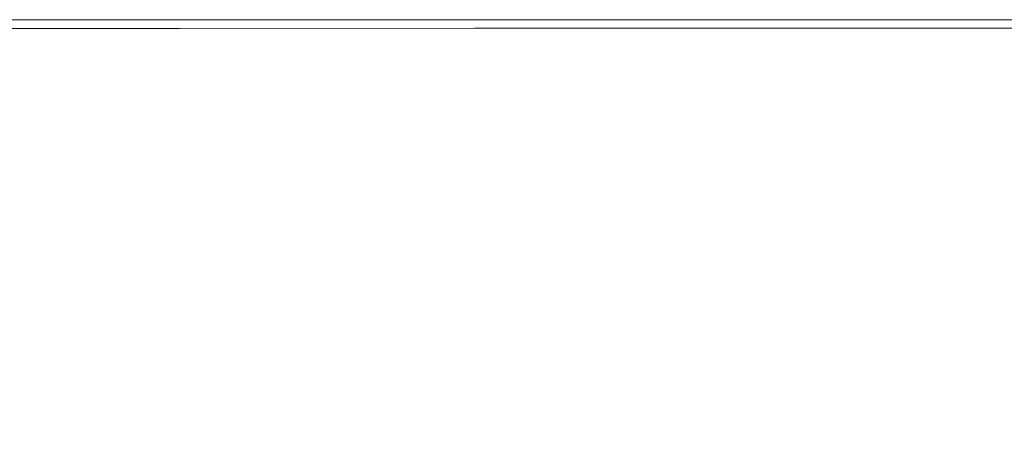
# Model space of a CAD drawing. Extents: x 0 to 900, y -900 to 0.
# Drawn here: x 783 to 859, y -34 to 0 of the extents above; entities that cross this region are included whole.
import ezdxf

# ---------------------------------------------------------------- set-up
doc = ezdxf.new("R2010")
doc.units = 0
doc.header["$LTSCALE"] = 500
doc.header["$MEASUREMENT"] = 0
doc.layers.add('EXC-BRO', color=7, linetype='Continuous')
doc.layers.add('RESZTA-3D', color=7, linetype='Continuous')

# ---------------------------------------------------------------- blocks, each defined once
blk = doc.blocks.new('BREX-SENSE-CMP90P_1093', base_point=(-450.19, 450.14, -50.11))
at = {"layer": 'EXC-BRO', "lineweight": 0}
for points, invisible_edges in [([(345.18, 449.6, 45.22), (300.98, 449.66, 39.96), (300.96, 449.58, 45.22), (345.18, 449.6, 45.22)], 15), ([(300.96, 449.48, 48.02), (345.18, 449.6, 45.22), (300.96, 449.58, 45.22), (300.96, 449.48, 48.02)], 15), ([(345.18, 449.6, 45.22), (300.96, 449.48, 48.02), (345.16, 449.48, 48.02), (345.18, 449.6, 45.22)], 15), ([(300.96, 449.48, 48.02), (345.16, 449.3, 49.18), (345.16, 449.48, 48.02), (300.96, 449.48, 48.02)], 15), ([(345.16, 449.3, 49.18), (300.96, 449.48, 48.02), (300.96, 449.3, 49.18), (345.16, 449.3, 49.18)], 15), ([(345.2, 449.72, 31.46), (301, 449.74, 20.52), (300.98, 449.72, 31.46), (345.2, 449.72, 31.46)], 15), ([(300.98, 449.66, 39.96), (345.2, 449.72, 31.46), (300.98, 449.72, 31.46), (300.98, 449.66, 39.96)], 15), ([(345.2, 449.72, 31.46), (300.98, 449.66, 39.96), (345.18, 449.68, 39.96), (345.2, 449.72, 31.46)], 15), ([(300.98, 449.66, 39.96), (345.18, 449.6, 45.22), (345.18, 449.68, 39.96), (300.98, 449.66, 39.96)], 15), ([(301, 449.74, 20.52), (345.26, 449.76, 7.96), (301.02, 449.74, 7.96), (301, 449.74, 20.52)], 15), ([(345.26, 449.76, 7.96), (301, 449.74, 20.52), (345.24, 449.74, 20.52), (345.26, 449.76, 7.96)], 15), ([(301, 449.74, 20.52), (345.2, 449.72, 31.46), (345.24, 449.74, 20.52), (301, 449.74, 20.52)], 15), ([(345.26, 449.76, 7.96), (301.04, 449.74, -50.08), (301.02, 449.74, 7.96), (345.26, 449.76, 7.96)], 15), ([(301.04, 449.74, -50.08), (345.26, 449.76, 7.96), (345.3, 449.76, -50.08), (301.04, 449.74, -50.08)], 11), ([(367.86, 449.48, 48.02), (345.18, 449.6, 45.22), (345.16, 449.48, 48.02), (367.86, 449.48, 48.02)], 15), ([(367.86, 449.48, 48.02), (345.16, 449.3, 49.18), (367.86, 449.32, 49.18), (367.86, 449.48, 48.02)], 15), ([(345.16, 449.3, 49.18), (367.86, 449.48, 48.02), (345.16, 449.48, 48.02), (345.16, 449.3, 49.18)], 15), ([(367.9, 449.68, 39.96), (345.2, 449.72, 31.46), (345.18, 449.68, 39.96), (367.9, 449.68, 39.96)], 15), ([(367.9, 449.68, 39.96), (345.18, 449.6, 45.22), (367.88, 449.6, 45.22), (367.9, 449.68, 39.96)], 15), ([(345.18, 449.6, 45.22), (367.9, 449.68, 39.96), (345.18, 449.68, 39.96), (345.18, 449.6, 45.22)], 15), ([(345.18, 449.6, 45.22), (367.86, 449.48, 48.02), (367.88, 449.6, 45.22), (345.18, 449.6, 45.22)], 15), ([(367.98, 449.74, 20.52), (345.2, 449.72, 31.46), (367.94, 449.72, 31.46), (367.98, 449.74, 20.52)], 15), ([(345.2, 449.72, 31.46), (367.98, 449.74, 20.52), (345.24, 449.74, 20.52), (345.2, 449.72, 31.46)], 15), ([(345.2, 449.72, 31.46), (367.9, 449.68, 39.96), (367.94, 449.72, 31.46), (345.2, 449.72, 31.46)], 15), ([(367.98, 449.74, 20.52), (345.26, 449.76, 7.96), (345.24, 449.74, 20.52), (367.98, 449.74, 20.52)], 15), ([(368.08, 449.76, -50.08), (345.26, 449.76, 7.96), (368.04, 449.76, 7.96), (368.08, 449.76, -50.08)], 15), ([(345.26, 449.76, 7.96), (368.08, 449.76, -50.08), (345.3, 449.76, -50.08), (345.26, 449.76, 7.96)], 13), ([(345.26, 449.76, 7.96), (367.98, 449.74, 20.52), (368.04, 449.76, 7.96), (345.26, 449.76, 7.96)], 15), ([(367.86, 449.48, 48.02), (376.52, 449.6, 45.22), (367.88, 449.6, 45.22), (367.86, 449.48, 48.02)], 15), ([(376.52, 449.6, 45.22), (367.86, 449.48, 48.02), (376.5, 449.48, 48.02), (376.52, 449.6, 45.22)], 15), ([(367.86, 449.48, 48.02), (376.5, 449.32, 49.18), (376.5, 449.48, 48.02), (367.86, 449.48, 48.02)], 15), ([(376.5, 449.32, 49.18), (367.86, 449.48, 48.02), (367.86, 449.32, 49.18), (376.5, 449.32, 49.18)], 15), ([(376.52, 449.6, 45.22), (367.9, 449.68, 39.96), (367.88, 449.6, 45.22), (376.52, 449.6, 45.22)], 15), ([(367.9, 449.68, 39.96), (376.6, 449.72, 31.46), (367.94, 449.72, 31.46), (367.9, 449.68, 39.96)], 15), ([(376.6, 449.72, 31.46), (367.9, 449.68, 39.96), (376.54, 449.68, 39.96), (376.6, 449.72, 31.46)], 15), ([(367.9, 449.68, 39.96), (376.52, 449.6, 45.22), (376.54, 449.68, 39.96), (367.9, 449.68, 39.96)], 15), ([(376.6, 449.72, 31.46), (367.98, 449.74, 20.52), (367.94, 449.72, 31.46), (376.6, 449.72, 31.46)], 15), ([(367.98, 449.74, 20.52), (376.72, 449.76, 7.96), (368.04, 449.76, 7.96), (367.98, 449.74, 20.52)], 15), ([(376.72, 449.76, 7.96), (367.98, 449.74, 20.52), (376.64, 449.74, 20.52), (376.72, 449.76, 7.96)], 15), ([(367.98, 449.74, 20.52), (376.6, 449.72, 31.46), (376.64, 449.74, 20.52), (367.98, 449.74, 20.52)], 15), ([(376.72, 449.76, 7.96), (368.08, 449.76, -50.08), (368.04, 449.76, 7.96), (376.72, 449.76, 7.96)], 15), ([(368.08, 449.76, -50.08), (376.72, 449.76, 7.96), (376.78, 449.76, -50.08), (368.08, 449.76, -50.08)], 11), ([(378.5, 449.48, 48.02), (376.52, 449.6, 45.22), (376.5, 449.48, 48.02), (378.5, 449.48, 48.02)], 15), ([(378.5, 449.48, 48.02), (376.5, 449.32, 49.18), (378.5, 449.32, 49.18), (378.5, 449.48, 48.02)], 15), ([(376.5, 449.32, 49.18), (378.5, 449.48, 48.02), (376.5, 449.48, 48.02), (376.5, 449.32, 49.18)], 15), ([(378.54, 449.68, 39.96), (376.52, 449.6, 45.22), (378.52, 449.6, 45.22), (378.54, 449.68, 39.96)], 15), ([(376.52, 449.6, 45.22), (378.54, 449.68, 39.96), (376.54, 449.68, 39.96), (376.52, 449.6, 45.22)], 15), ([(376.52, 449.6, 45.22), (378.5, 449.48, 48.02), (378.52, 449.6, 45.22), (376.52, 449.6, 45.22)], 15), ([(378.54, 449.68, 39.96), (376.6, 449.72, 31.46), (376.54, 449.68, 39.96), (378.54, 449.68, 39.96)], 15), ([(378.66, 449.74, 20.52), (376.6, 449.72, 31.46), (378.6, 449.72, 31.46), (378.66, 449.74, 20.52)], 15), ([(376.6, 449.72, 31.46), (378.66, 449.74, 20.52), (376.64, 449.74, 20.52), (376.6, 449.72, 31.46)], 15), ([(376.6, 449.72, 31.46), (378.54, 449.68, 39.96), (378.6, 449.72, 31.46), (376.6, 449.72, 31.46)], 15), ([(378.66, 449.74, 20.52), (376.72, 449.76, 7.96), (376.64, 449.74, 20.52), (378.66, 449.74, 20.52)], 15), ([(378.8, 449.76, -50.08), (376.72, 449.76, 7.96), (378.74, 449.76, 7.96), (378.8, 449.76, -50.08)], 15), ([(376.72, 449.76, 7.96), (378.8, 449.76, -50.08), (376.78, 449.76, -50.08), (376.72, 449.76, 7.96)], 13), ([(376.72, 449.76, 7.96), (378.66, 449.74, 20.52), (378.74, 449.76, 7.96), (376.72, 449.76, 7.96)], 15), ([(378.5, 449.48, 48.02), (381.3, 449.6, 45.22), (378.52, 449.6, 45.22), (378.5, 449.48, 48.02)], 15), ([(381.3, 449.6, 45.22), (378.5, 449.48, 48.02), (381.28, 449.48, 48.02), (381.3, 449.6, 45.22)], 15), ([(378.5, 449.48, 48.02), (381.28, 449.32, 49.18), (381.28, 449.48, 48.02), (378.5, 449.48, 48.02)], 15), ([(381.28, 449.32, 49.18), (378.5, 449.48, 48.02), (378.5, 449.32, 49.18), (381.28, 449.32, 49.18)], 15), ([(381.3, 449.6, 45.22), (378.54, 449.68, 39.96), (378.52, 449.6, 45.22), (381.3, 449.6, 45.22)], 15), ([(378.54, 449.68, 39.96), (381.36, 449.72, 31.46), (378.6, 449.72, 31.46), (378.54, 449.68, 39.96)], 15), ([(381.36, 449.72, 31.46), (378.54, 449.68, 39.96), (381.32, 449.68, 39.96), (381.36, 449.72, 31.46)], 15), ([(378.54, 449.68, 39.96), (381.3, 449.6, 45.22), (381.32, 449.68, 39.96), (378.54, 449.68, 39.96)], 15), ([(381.36, 449.72, 31.46), (378.66, 449.74, 20.52), (378.6, 449.72, 31.46), (381.36, 449.72, 31.46)], 15), ([(378.66, 449.74, 20.52), (381.5, 449.76, 7.96), (378.74, 449.76, 7.96), (378.66, 449.74, 20.52)], 15), ([(381.5, 449.76, 7.96), (378.66, 449.74, 20.52), (381.42, 449.74, 20.52), (381.5, 449.76, 7.96)], 15), ([(378.66, 449.74, 20.52), (381.36, 449.72, 31.46), (381.42, 449.74, 20.52), (378.66, 449.74, 20.52)], 15), ([(381.5, 449.76, 7.96), (378.8, 449.76, -50.08), (378.74, 449.76, 7.96), (381.5, 449.76, 7.96)], 15), ([(378.8, 449.76, -50.08), (381.5, 449.76, 7.96), (381.56, 449.76, -50.08), (378.8, 449.76, -50.08)], 11), ([(385.26, 449.48, 48.02), (381.3, 449.6, 45.22), (381.28, 449.48, 48.02), (385.26, 449.48, 48.02)], 15), ([(385.26, 449.48, 48.02), (381.28, 449.32, 49.18), (385.26, 449.32, 49.18), (385.26, 449.48, 48.02)], 15), ([(381.28, 449.32, 49.18), (385.26, 449.48, 48.02), (381.28, 449.48, 48.02), (381.28, 449.32, 49.18)], 15), ([(385.3, 449.68, 39.96), (381.3, 449.6, 45.22), (385.28, 449.6, 45.22), (385.3, 449.68, 39.96)], 15), ([(381.3, 449.6, 45.22), (385.3, 449.68, 39.96), (381.32, 449.68, 39.96), (381.3, 449.6, 45.22)], 15), ([(381.3, 449.6, 45.22), (385.26, 449.48, 48.02), (385.28, 449.6, 45.22), (381.3, 449.6, 45.22)], 15), ([(385.3, 449.68, 39.96), (381.36, 449.72, 31.46), (381.32, 449.68, 39.96), (385.3, 449.68, 39.96)], 15), ([(385.38, 449.74, 20.52), (381.36, 449.72, 31.46), (385.32, 449.72, 31.46), (385.38, 449.74, 20.52)], 15), ([(381.36, 449.72, 31.46), (385.38, 449.74, 20.52), (381.42, 449.74, 20.52), (381.36, 449.72, 31.46)], 15), ([(381.36, 449.72, 31.46), (385.3, 449.68, 39.96), (385.32, 449.72, 31.46), (381.36, 449.72, 31.46)], 15), ([(385.38, 449.74, 20.52), (381.5, 449.76, 7.96), (381.42, 449.74, 20.52), (385.38, 449.74, 20.52)], 15), ([(385.48, 449.76, -50.08), (381.5, 449.76, 7.96), (385.42, 449.76, 7.96), (385.48, 449.76, -50.08)], 15), ([(381.5, 449.76, 7.96), (385.48, 449.76, -50.08), (381.56, 449.76, -50.08), (381.5, 449.76, 7.96)], 13), ([(381.5, 449.76, 7.96), (385.38, 449.74, 20.52), (385.42, 449.76, 7.96), (381.5, 449.76, 7.96)], 15), ([(385.26, 449.48, 48.02), (390.86, 449.6, 45.22), (385.28, 449.6, 45.22), (385.26, 449.48, 48.02)], 15), ([(390.86, 449.6, 45.22), (385.26, 449.48, 48.02), (390.86, 449.48, 48.02), (390.86, 449.6, 45.22)], 15), ([(385.26, 449.48, 48.02), (390.86, 449.32, 49.18), (390.86, 449.48, 48.02), (385.26, 449.48, 48.02)], 15), ([(390.86, 449.32, 49.18), (385.26, 449.48, 48.02), (385.26, 449.32, 49.18), (390.86, 449.32, 49.18)], 15), ([(390.86, 449.6, 45.22), (385.3, 449.68, 39.96), (385.28, 449.6, 45.22), (390.86, 449.6, 45.22)], 15), ([(385.3, 449.68, 39.96), (390.9, 449.72, 31.46), (385.32, 449.72, 31.46), (385.3, 449.68, 39.96)], 15), ([(390.9, 449.72, 31.46), (385.3, 449.68, 39.96), (390.88, 449.68, 39.96), (390.9, 449.72, 31.46)], 15), ([(385.3, 449.68, 39.96), (390.86, 449.6, 45.22), (390.88, 449.68, 39.96), (385.3, 449.68, 39.96)], 15), ([(390.9, 449.72, 31.46), (385.38, 449.74, 20.52), (385.32, 449.72, 31.46), (390.9, 449.72, 31.46)], 15), ([(385.38, 449.74, 20.52), (390.96, 449.76, 7.96), (385.42, 449.76, 7.96), (385.38, 449.74, 20.52)], 15), ([(390.96, 449.76, 7.96), (385.38, 449.74, 20.52), (390.92, 449.74, 20.52), (390.96, 449.76, 7.96)], 15), ([(385.38, 449.74, 20.52), (390.9, 449.72, 31.46), (390.92, 449.74, 20.52), (385.38, 449.74, 20.52)], 15), ([(390.96, 449.76, 7.96), (385.48, 449.76, -50.08), (385.42, 449.76, 7.96), (390.96, 449.76, 7.96)], 15), ([(385.48, 449.76, -50.08), (390.96, 449.76, 7.96), (391, 449.76, -50.08), (385.48, 449.76, -50.08)], 11), ([(398.48, 449.68, 39.96), (390.86, 449.6, 45.22), (398.46, 449.6, 45.22), (398.48, 449.68, 39.96)], 15), ([(390.86, 449.6, 45.22), (398.48, 449.68, 39.96), (390.88, 449.68, 39.96), (390.86, 449.6, 45.22)], 15), ([(398.46, 449.48, 48.02), (390.86, 449.6, 45.22), (390.86, 449.48, 48.02), (398.46, 449.48, 48.02)], 15), ([(390.86, 449.6, 45.22), (398.46, 449.48, 48.02), (398.46, 449.6, 45.22), (390.86, 449.6, 45.22)], 15), ([(398.46, 449.48, 48.02), (390.86, 449.32, 49.18), (398.46, 449.32, 49.18), (398.46, 449.48, 48.02)], 15), ([(390.86, 449.32, 49.18), (398.46, 449.48, 48.02), (390.86, 449.48, 48.02), (390.86, 449.32, 49.18)], 15), ([(398.48, 449.68, 39.96), (390.9, 449.72, 31.46), (390.88, 449.68, 39.96), (398.48, 449.68, 39.96)], 15), ([(398.5, 449.74, 20.52), (390.9, 449.72, 31.46), (398.48, 449.72, 31.46), (398.5, 449.74, 20.52)], 15), ([(390.9, 449.72, 31.46), (398.5, 449.74, 20.52), (390.92, 449.74, 20.52), (390.9, 449.72, 31.46)], 15), ([(390.9, 449.72, 31.46), (398.48, 449.68, 39.96), (398.48, 449.72, 31.46), (390.9, 449.72, 31.46)], 15), ([(398.5, 449.74, 20.52), (390.96, 449.76, 7.96), (390.92, 449.74, 20.52), (398.5, 449.74, 20.52)], 15), ([(398.54, 449.76, -50.08), (390.96, 449.76, 7.96), (398.52, 449.76, 7.96), (398.54, 449.76, -50.08)], 15), ([(390.96, 449.76, 7.96), (398.54, 449.76, -50.08), (391, 449.76, -50.08), (390.96, 449.76, 7.96)], 13), ([(390.96, 449.76, 7.96), (398.5, 449.74, 20.52), (398.52, 449.76, 7.96), (390.96, 449.76, 7.96)], 15), ([(408.5, 449.6, 45.22), (398.48, 449.68, 39.96), (398.46, 449.6, 45.22), (408.5, 449.6, 45.22)], 15), ([(398.46, 449.48, 48.02), (408.5, 449.6, 45.22), (398.46, 449.6, 45.22), (398.46, 449.48, 48.02)], 15), ([(408.5, 449.6, 45.22), (398.46, 449.48, 48.02), (408.5, 449.48, 48.02), (408.5, 449.6, 45.22)], 15), ([(398.46, 449.48, 48.02), (408.52, 449.32, 49.18), (408.5, 449.48, 48.02), (398.46, 449.48, 48.02)], 15), ([(408.52, 449.32, 49.18), (398.46, 449.48, 48.02), (398.46, 449.32, 49.18), (408.52, 449.32, 49.18)], 15), ([(408.52, 449.72, 31.46), (398.5, 449.74, 20.52), (398.48, 449.72, 31.46), (408.52, 449.72, 31.46)], 15), ([(398.48, 449.68, 39.96), (408.52, 449.72, 31.46), (398.48, 449.72, 31.46), (398.48, 449.68, 39.96)], 15), ([(408.52, 449.72, 31.46), (398.48, 449.68, 39.96), (408.5, 449.68, 39.96), (408.52, 449.72, 31.46)], 15), ([(398.48, 449.68, 39.96), (408.5, 449.6, 45.22), (408.5, 449.68, 39.96), (398.48, 449.68, 39.96)], 15), ([(398.5, 449.74, 20.52), (408.52, 449.76, 7.96), (398.52, 449.76, 7.96), (398.5, 449.74, 20.52)], 15), ([(408.52, 449.76, 7.96), (398.5, 449.74, 20.52), (408.52, 449.74, 20.52), (408.52, 449.76, 7.96)], 15), ([(398.5, 449.74, 20.52), (408.52, 449.72, 31.46), (408.52, 449.74, 20.52), (398.5, 449.74, 20.52)], 15), ([(408.52, 449.76, 7.96), (398.54, 449.76, -50.08), (398.52, 449.76, 7.96), (408.52, 449.76, 7.96)], 15), ([(398.54, 449.76, -50.08), (408.52, 449.76, 7.96), (408.54, 449.76, -50.08), (398.54, 449.76, -50.08)], 11), ([(419.54, 449.66, 39.96), (408.52, 449.72, 31.46), (408.5, 449.68, 39.96), (419.54, 449.66, 39.96)], 15), ([(408.5, 449.6, 45.22), (419.54, 449.66, 39.96), (408.5, 449.68, 39.96), (408.5, 449.6, 45.22)], 15), ([(419.54, 449.66, 39.96), (408.5, 449.6, 45.22), (419.54, 449.6, 45.22), (419.54, 449.66, 39.96)], 15), ([(419.54, 449.48, 48.02), (408.5, 449.6, 45.22), (408.5, 449.48, 48.02), (419.54, 449.48, 48.02)], 15), ([(408.5, 449.6, 45.22), (419.54, 449.48, 48.02), (419.54, 449.6, 45.22), (408.5, 449.6, 45.22)], 15), ([(408.52, 449.32, 49.18), (419.54, 449.48, 48.02), (408.5, 449.48, 48.02), (408.52, 449.32, 49.18)], 15), ([(419.54, 449.74, -50.08), (408.52, 449.76, 7.96), (419.54, 449.74, 7.96), (419.54, 449.74, -50.08)], 15), ([(408.52, 449.76, 7.96), (419.54, 449.74, -50.08), (408.54, 449.76, -50.08), (408.52, 449.76, 7.96)], 13), ([(419.54, 449.74, 20.52), (408.52, 449.76, 7.96), (408.52, 449.74, 20.52), (419.54, 449.74, 20.52)], 15), ([(408.52, 449.76, 7.96), (419.54, 449.74, 20.52), (419.54, 449.74, 7.96), (408.52, 449.76, 7.96)], 15), ([(419.54, 449.74, 20.52), (408.52, 449.72, 31.46), (419.54, 449.72, 31.46), (419.54, 449.74, 20.52)], 15), ([(408.52, 449.72, 31.46), (419.54, 449.74, 20.52), (408.52, 449.74, 20.52), (408.52, 449.72, 31.46)], 15), ([(408.52, 449.72, 31.46), (419.54, 449.66, 39.96), (419.54, 449.72, 31.46), (408.52, 449.72, 31.46)], 15), ([(419.54, 449.48, 48.02), (408.52, 449.32, 49.18), (419.54, 449.32, 49.18), (419.54, 449.48, 48.02)], 15), ([(300.96, 449.08, 49.46), (345.16, 449.3, 49.18), (300.96, 449.3, 49.18), (300.96, 449.08, 49.46)], 15), ([(345.16, 449.3, 49.18), (300.96, 449.08, 49.46), (345.16, 449.08, 49.46), (345.16, 449.3, 49.18)], 15), ([(300.96, 449.08, 49.46), (345.16, 448.8, 49.7), (345.16, 449.08, 49.46), (300.96, 449.08, 49.46)], 11), ([(345.16, 448.8, 49.7), (300.96, 449.08, 49.46), (300.96, 448.8, 49.7), (345.16, 448.8, 49.7)], 15), ([(300.98, 447.76, 49.86), (345.16, 448.8, 49.7), (300.96, 448.8, 49.7), (300.98, 447.76, 49.86)], 15), ([(345.16, 448.8, 49.7), (300.98, 447.76, 49.86), (345.18, 447.78, 49.86), (345.16, 448.8, 49.7)], 15), ([(345.16, 449.3, 49.18), (367.86, 449.1, 49.46), (367.86, 449.32, 49.18), (345.16, 449.3, 49.18)], 15), ([(367.86, 449.1, 49.46), (345.16, 449.3, 49.18), (345.16, 449.08, 49.46), (367.86, 449.1, 49.46)], 15), ([(367.86, 449.1, 49.46), (345.16, 448.8, 49.7), (367.88, 448.8, 49.7), (367.86, 449.1, 49.46)], 15), ([(345.16, 448.8, 49.7), (367.86, 449.1, 49.46), (345.16, 449.08, 49.46), (345.16, 448.8, 49.7)], 13), ([(367.88, 447.78, 49.86), (345.16, 448.8, 49.7), (345.18, 447.78, 49.86), (367.88, 447.78, 49.86)], 15), ([(345.16, 448.8, 49.7), (367.88, 447.78, 49.86), (367.88, 448.8, 49.7), (345.16, 448.8, 49.7)], 15), ([(367.86, 449.1, 49.46), (376.5, 449.32, 49.18), (367.86, 449.32, 49.18), (367.86, 449.1, 49.46)], 15), ([(376.5, 449.32, 49.18), (367.86, 449.1, 49.46), (376.5, 449.1, 49.46), (376.5, 449.32, 49.18)], 15), ([(367.86, 449.1, 49.46), (376.5, 448.82, 49.7), (376.5, 449.1, 49.46), (367.86, 449.1, 49.46)], 11), ([(376.5, 448.82, 49.7), (367.86, 449.1, 49.46), (367.88, 448.8, 49.7), (376.5, 448.82, 49.7)], 15), ([(367.88, 447.78, 49.86), (376.5, 448.82, 49.7), (367.88, 448.8, 49.7), (367.88, 447.78, 49.86)], 15), ([(376.5, 448.82, 49.7), (367.88, 447.78, 49.86), (376.52, 447.78, 49.86), (376.5, 448.82, 49.7)], 15), ([(378.5, 449.1, 49.46), (376.5, 449.32, 49.18), (376.5, 449.1, 49.46), (378.5, 449.1, 49.46)], 15), ([(376.5, 449.32, 49.18), (378.5, 449.1, 49.46), (378.5, 449.32, 49.18), (376.5, 449.32, 49.18)], 15), ([(378.5, 449.1, 49.46), (376.5, 448.82, 49.7), (378.5, 448.82, 49.7), (378.5, 449.1, 49.46)], 15), ([(376.5, 448.82, 49.7), (378.5, 449.1, 49.46), (376.5, 449.1, 49.46), (376.5, 448.82, 49.7)], 13), ([(378.52, 447.78, 49.86), (376.5, 448.82, 49.7), (376.52, 447.78, 49.86), (378.52, 447.78, 49.86)], 15), ([(376.5, 448.82, 49.7), (378.52, 447.78, 49.86), (378.5, 448.82, 49.7), (376.5, 448.82, 49.7)], 15), ([(378.5, 449.1, 49.46), (381.28, 449.32, 49.18), (378.5, 449.32, 49.18), (378.5, 449.1, 49.46)], 15), ([(381.28, 449.32, 49.18), (378.5, 449.1, 49.46), (381.28, 449.1, 49.46), (381.28, 449.32, 49.18)], 15), ([(378.5, 449.1, 49.46), (381.28, 448.82, 49.7), (381.28, 449.1, 49.46), (378.5, 449.1, 49.46)], 11), ([(381.28, 448.82, 49.7), (378.5, 449.1, 49.46), (378.5, 448.82, 49.7), (381.28, 448.82, 49.7)], 15), ([(378.52, 447.78, 49.86), (381.28, 448.82, 49.7), (378.5, 448.82, 49.7), (378.52, 447.78, 49.86)], 15), ([(381.28, 448.82, 49.7), (378.52, 447.78, 49.86), (381.3, 447.78, 49.86), (381.28, 448.82, 49.7)], 15), ([(385.26, 449.1, 49.46), (381.28, 449.32, 49.18), (381.28, 449.1, 49.46), (385.26, 449.1, 49.46)], 15), ([(381.28, 449.32, 49.18), (385.26, 449.1, 49.46), (385.26, 449.32, 49.18), (381.28, 449.32, 49.18)], 15), ([(385.26, 449.1, 49.46), (381.28, 448.82, 49.7), (385.26, 448.82, 49.7), (385.26, 449.1, 49.46)], 15), ([(381.28, 448.82, 49.7), (385.26, 449.1, 49.46), (381.28, 449.1, 49.46), (381.28, 448.82, 49.7)], 13), ([(385.28, 447.78, 49.86), (381.28, 448.82, 49.7), (381.3, 447.78, 49.86), (385.28, 447.78, 49.86)], 15), ([(381.28, 448.82, 49.7), (385.28, 447.78, 49.86), (385.26, 448.82, 49.7), (381.28, 448.82, 49.7)], 15), ([(385.26, 449.1, 49.46), (390.86, 449.32, 49.18), (385.26, 449.32, 49.18), (385.26, 449.1, 49.46)], 15), ([(390.86, 449.32, 49.18), (385.26, 449.1, 49.46), (390.86, 449.1, 49.46), (390.86, 449.32, 49.18)], 15), ([(385.26, 449.1, 49.46), (390.86, 448.82, 49.7), (390.86, 449.1, 49.46), (385.26, 449.1, 49.46)], 11), ([(390.86, 448.82, 49.7), (385.26, 449.1, 49.46), (385.26, 448.82, 49.7), (390.86, 448.82, 49.7)], 15), ([(385.28, 447.78, 49.86), (390.86, 448.82, 49.7), (385.26, 448.82, 49.7), (385.28, 447.78, 49.86)], 15), ([(390.86, 448.82, 49.7), (385.28, 447.78, 49.86), (390.86, 447.76, 49.86), (390.86, 448.82, 49.7)], 15), ([(398.46, 449.1, 49.46), (390.86, 449.32, 49.18), (390.86, 449.1, 49.46), (398.46, 449.1, 49.46)], 15), ([(390.86, 449.32, 49.18), (398.46, 449.1, 49.46), (398.46, 449.32, 49.18), (390.86, 449.32, 49.18)], 15), ([(398.46, 449.1, 49.46), (390.86, 448.82, 49.7), (398.48, 448.82, 49.7), (398.46, 449.1, 49.46)], 15), ([(390.86, 448.82, 49.7), (398.46, 449.1, 49.46), (390.86, 449.1, 49.46), (390.86, 448.82, 49.7)], 13), ([(398.44, 447.74, 49.86), (390.86, 448.82, 49.7), (390.86, 447.76, 49.86), (398.44, 447.74, 49.86)], 15), ([(390.86, 448.82, 49.7), (398.44, 447.74, 49.86), (398.48, 448.82, 49.7), (390.86, 448.82, 49.7)], 15), ([(398.44, 447.74, 49.86), (408.52, 448.82, 49.7), (398.48, 448.82, 49.7), (398.44, 447.74, 49.86)], 15), ([(408.52, 448.82, 49.7), (398.44, 447.74, 49.86), (408.44, 447.68, 49.86), (408.52, 448.82, 49.7)], 15), ([(398.46, 449.1, 49.46), (408.52, 449.32, 49.18), (398.46, 449.32, 49.18), (398.46, 449.1, 49.46)], 15), ([(408.52, 449.32, 49.18), (398.46, 449.1, 49.46), (408.52, 449.1, 49.46), (408.52, 449.32, 49.18)], 15), ([(398.46, 449.1, 49.46), (408.52, 448.82, 49.7), (408.52, 449.1, 49.46), (398.46, 449.1, 49.46)], 11), ([(408.52, 448.82, 49.7), (398.46, 449.1, 49.46), (398.48, 448.82, 49.7), (408.52, 448.82, 49.7)], 15), ([(419.44, 447.66, 49.86), (408.52, 448.82, 49.7), (408.44, 447.68, 49.86), (419.44, 447.66, 49.86)], 15), ([(419.54, 449.1, 49.46), (408.52, 449.32, 49.18), (408.52, 449.1, 49.46), (419.54, 449.1, 49.46)], 15), ([(408.52, 449.32, 49.18), (419.54, 449.1, 49.46), (419.54, 449.32, 49.18), (408.52, 449.32, 49.18)], 15), ([(419.54, 449.1, 49.46), (408.52, 448.82, 49.7), (419.56, 448.82, 49.7), (419.54, 449.1, 49.46)], 15), ([(408.52, 448.82, 49.7), (419.54, 449.1, 49.46), (408.52, 449.1, 49.46), (408.52, 448.82, 49.7)], 13), ([(408.52, 448.82, 49.7), (419.44, 447.66, 49.86), (419.56, 448.82, 49.7), (408.52, 448.82, 49.7)], 15), ([(300.98, 447.76, 49.86), (345.22, 445.3, 50), (345.18, 447.78, 49.86), (300.98, 447.76, 49.86)], 15), ([(345.22, 445.3, 50), (300.98, 447.76, 49.86), (301, 445.28, 50), (345.22, 445.3, 50)], 15), ([(345.22, 445.3, 50), (367.88, 447.78, 49.86), (345.18, 447.78, 49.86), (345.22, 445.3, 50)], 15), ([(367.88, 447.78, 49.86), (345.22, 445.3, 50), (367.92, 445.32, 50), (367.88, 447.78, 49.86)], 15), ([(367.88, 447.78, 49.86), (376.56, 445.32, 50), (376.52, 447.78, 49.86), (367.88, 447.78, 49.86)], 15), ([(376.56, 445.32, 50), (367.88, 447.78, 49.86), (367.92, 445.32, 50), (376.56, 445.32, 50)], 15), ([(376.56, 445.32, 50), (378.52, 447.78, 49.86), (376.52, 447.78, 49.86), (376.56, 445.32, 50)], 15), ([(378.52, 447.78, 49.86), (376.56, 445.32, 50), (378.54, 445.32, 50), (378.52, 447.78, 49.86)], 15), ([(378.52, 447.78, 49.86), (381.34, 445.32, 50), (381.3, 447.78, 49.86), (378.52, 447.78, 49.86)], 15), ([(381.34, 445.32, 50), (378.52, 447.78, 49.86), (378.54, 445.32, 50), (381.34, 445.32, 50)], 15), ([(381.34, 445.32, 50), (385.28, 447.78, 49.86), (381.3, 447.78, 49.86), (381.34, 445.32, 50)], 15), ([(385.28, 447.78, 49.86), (381.34, 445.32, 50), (385.3, 445.3, 50), (385.28, 447.78, 49.86)], 15), ([(385.28, 447.78, 49.86), (390.84, 445.24, 50), (390.86, 447.76, 49.86), (385.28, 447.78, 49.86)], 15), ([(390.84, 445.24, 50), (385.28, 447.78, 49.86), (385.3, 445.3, 50), (390.84, 445.24, 50)], 15), ([(390.84, 445.24, 50), (398.44, 447.74, 49.86), (390.86, 447.76, 49.86), (390.84, 445.24, 50)], 15), ([(398.44, 447.74, 49.86), (390.84, 445.24, 50), (398.34, 445.12, 50), (398.44, 447.74, 49.86)], 15), ([(408.18, 444.92, 50), (398.44, 447.74, 49.86), (398.34, 445.12, 50), (408.18, 444.92, 50)], 15), ([(398.44, 447.74, 49.86), (408.18, 444.92, 50), (408.44, 447.68, 49.86), (398.44, 447.74, 49.86)], 15), ([(408.18, 444.92, 50), (419.44, 447.66, 49.86), (408.44, 447.68, 49.86), (408.18, 444.92, 50)], 15), ([(419.44, 447.66, 49.86), (408.18, 444.92, 50), (419.1, 444.78, 49.98), (419.44, 447.66, 49.86)], 15), ([(301.06, 440.66, 50.08), (345.22, 445.3, 50), (301, 445.28, 50), (301.06, 440.66, 50.08)], 15), ([(345.22, 445.3, 50), (301.06, 440.66, 50.08), (345.26, 440.7, 50.08), (345.22, 445.3, 50)], 15), ([(345.22, 445.3, 50), (367.98, 440.72, 50.08), (367.92, 445.32, 50), (345.22, 445.3, 50)], 15), ([(367.98, 440.72, 50.08), (345.22, 445.3, 50), (345.26, 440.7, 50.08), (367.98, 440.72, 50.08)], 15), ([(367.98, 440.72, 50.08), (376.56, 445.32, 50), (367.92, 445.32, 50), (367.98, 440.72, 50.08)], 15), ([(376.56, 445.32, 50), (367.98, 440.72, 50.08), (376.62, 440.74, 50.08), (376.56, 445.32, 50)], 15), ([(378.6, 440.74, 50.08), (376.56, 445.32, 50), (376.62, 440.74, 50.08), (378.6, 440.74, 50.08)], 15), ([(376.56, 445.32, 50), (378.6, 440.74, 50.08), (378.54, 445.32, 50), (376.56, 445.32, 50)], 15), ([(378.6, 440.74, 50.08), (381.34, 445.32, 50), (378.54, 445.32, 50), (378.6, 440.74, 50.08)], 15), ([(381.34, 445.32, 50), (378.6, 440.74, 50.08), (381.4, 440.74, 50.08), (381.34, 445.32, 50)], 15), ([(385.32, 440.7, 50.08), (381.34, 445.32, 50), (381.4, 440.74, 50.08), (385.32, 440.7, 50.08)], 15), ([(381.34, 445.32, 50), (385.32, 440.7, 50.08), (385.3, 445.3, 50), (381.34, 445.32, 50)], 15), ([(385.32, 440.7, 50.08), (390.84, 445.24, 50), (385.3, 445.3, 50), (385.32, 440.7, 50.08)], 15), ([(390.84, 445.24, 50), (385.32, 440.7, 50.08), (390.78, 440.54, 50.08), (390.84, 445.24, 50)], 15), ([(398.1, 440.24, 50.08), (390.84, 445.24, 50), (390.78, 440.54, 50.08), (398.1, 440.24, 50.08)], 15), ([(390.84, 445.24, 50), (398.1, 440.24, 50.08), (398.34, 445.12, 50), (390.84, 445.24, 50)], 15), ([(398.1, 440.24, 50.08), (408.18, 444.92, 50), (398.34, 445.12, 50), (398.1, 440.24, 50.08)], 15), ([(408.18, 444.92, 50), (398.1, 440.24, 50.08), (407.66, 439.72, 50.08), (408.18, 444.92, 50)], 15), ([(418.42, 439.38, 50.06), (408.18, 444.92, 50), (407.66, 439.72, 50.08), (418.42, 439.38, 50.06)], 15), ([(408.18, 444.92, 50), (418.42, 439.38, 50.06), (419.1, 444.78, 49.98), (408.18, 444.92, 50)], 15), ([(301.06, 440.66, 50.08), (345.36, 433.3, 50.12), (345.26, 440.7, 50.08), (301.06, 440.66, 50.08)], 15), ([(345.36, 433.3, 50.12), (301.06, 440.66, 50.08), (301.14, 433.2, 50.12), (345.36, 433.3, 50.12)], 15), ([(345.36, 433.3, 50.12), (367.98, 440.72, 50.08), (345.26, 440.7, 50.08), (345.36, 433.3, 50.12)], 15), ([(367.98, 440.72, 50.08), (345.36, 433.3, 50.12), (368.06, 433.34, 50.12), (367.98, 440.72, 50.08)], 15), ([(367.98, 440.72, 50.08), (376.7, 433.36, 50.12), (376.62, 440.74, 50.08), (367.98, 440.72, 50.08)], 15), ([(376.7, 433.36, 50.12), (367.98, 440.72, 50.08), (368.06, 433.34, 50.12), (376.7, 433.36, 50.12)], 15), ([(376.7, 433.36, 50.12), (378.6, 440.74, 50.08), (376.62, 440.74, 50.08), (376.7, 433.36, 50.12)], 15), ([(378.6, 440.74, 50.08), (376.7, 433.36, 50.12), (378.7, 433.36, 50.12), (378.6, 440.74, 50.08)], 15), ([(378.6, 440.74, 50.08), (381.48, 433.36, 50.12), (381.4, 440.74, 50.08), (378.6, 440.74, 50.08)], 15), ([(381.48, 433.36, 50.12), (378.6, 440.74, 50.08), (378.7, 433.36, 50.12), (381.48, 433.36, 50.12)], 15), ([(381.48, 433.36, 50.12), (385.32, 440.7, 50.08), (381.4, 440.74, 50.08), (381.48, 433.36, 50.12)], 15), ([(385.32, 440.7, 50.08), (381.48, 433.36, 50.12), (385.38, 433.28, 50.12), (385.32, 440.7, 50.08)], 15), ([(385.32, 440.7, 50.08), (390.68, 432.96, 50.12), (390.78, 440.54, 50.08), (385.32, 440.7, 50.08)], 15), ([(390.68, 432.96, 50.12), (385.32, 440.7, 50.08), (385.38, 433.28, 50.12), (390.68, 432.96, 50.12)], 15), ([(390.68, 432.96, 50.12), (398.1, 440.24, 50.08), (390.78, 440.54, 50.08), (390.68, 432.96, 50.12)], 15), ([(398.1, 440.24, 50.08), (390.68, 432.96, 50.12), (397.72, 432.34, 50.12), (398.1, 440.24, 50.08)], 15), ([(406.8, 431.3, 50.12), (398.1, 440.24, 50.08), (397.72, 432.34, 50.12), (406.8, 431.3, 50.12)], 15), ([(398.1, 440.24, 50.08), (406.8, 431.3, 50.12), (407.66, 439.72, 50.08), (398.1, 440.24, 50.08)], 15), ([(406.8, 431.3, 50.12), (418.42, 439.38, 50.06), (407.66, 439.72, 50.08), (406.8, 431.3, 50.12)], 15), ([(418.42, 439.38, 50.06), (406.8, 431.3, 50.12), (417.26, 430.64, 50.12), (418.42, 439.38, 50.06)], 15), ([(301.22, 424.34, 50.14), (345.36, 433.3, 50.12), (301.14, 433.2, 50.12), (301.22, 424.34, 50.14)], 15), ([(345.36, 433.3, 50.12), (301.22, 424.34, 50.14), (345.44, 424.46, 50.14), (345.36, 433.3, 50.12)], 15), ([(345.36, 433.3, 50.12), (368.16, 424.54, 50.14), (368.06, 433.34, 50.12), (345.36, 433.3, 50.12)], 15), ([(368.16, 424.54, 50.14), (345.36, 433.3, 50.12), (345.44, 424.46, 50.14), (368.16, 424.54, 50.14)], 15), ([(368.16, 424.54, 50.14), (376.7, 433.36, 50.12), (368.06, 433.34, 50.12), (368.16, 424.54, 50.14)], 15), ([(376.7, 433.36, 50.12), (368.16, 424.54, 50.14), (376.8, 424.56, 50.14), (376.7, 433.36, 50.12)], 15), ([(378.8, 424.58, 50.14), (376.7, 433.36, 50.12), (376.8, 424.56, 50.14), (378.8, 424.58, 50.14)], 15), ([(376.7, 433.36, 50.12), (378.8, 424.58, 50.14), (378.7, 433.36, 50.12), (376.7, 433.36, 50.12)], 15), ([(378.8, 424.58, 50.14), (381.48, 433.36, 50.12), (378.7, 433.36, 50.12), (378.8, 424.58, 50.14)], 15), ([(381.48, 433.36, 50.12), (378.8, 424.58, 50.14), (381.58, 424.58, 50.14), (381.48, 433.36, 50.12)], 15), ([(385.36, 424.46, 50.14), (381.48, 433.36, 50.12), (381.58, 424.58, 50.14), (385.36, 424.46, 50.14)], 15), ([(381.48, 433.36, 50.12), (385.36, 424.46, 50.14), (385.38, 433.28, 50.12), (381.48, 433.36, 50.12)], 15), ([(385.36, 424.46, 50.14), (390.68, 432.96, 50.12), (385.38, 433.28, 50.12), (385.36, 424.46, 50.14)], 15), ([(390.68, 432.96, 50.12), (385.36, 424.46, 50.14), (390.34, 424.06, 50.14), (390.68, 432.96, 50.12)], 15), ([(396.74, 423.22, 50.14), (390.68, 432.96, 50.12), (390.34, 424.06, 50.14), (396.74, 423.22, 50.14)], 15), ([(390.68, 432.96, 50.12), (396.74, 423.22, 50.14), (397.72, 432.34, 50.12), (390.68, 432.96, 50.12)], 15), ([(396.74, 423.22, 50.14), (406.8, 431.3, 50.12), (397.72, 432.34, 50.12), (396.74, 423.22, 50.14)], 15), ([(406.8, 431.3, 50.12), (396.74, 423.22, 50.14), (404.76, 421.86, 50.14), (406.8, 431.3, 50.12)], 15), ([(414.98, 419.26, 50.14), (406.8, 431.3, 50.12), (404.76, 421.86, 50.14), (414.98, 419.26, 50.14)], 15), ([(406.8, 431.3, 50.12), (414.98, 419.26, 50.14), (417.26, 430.64, 50.12), (406.8, 431.3, 50.12)], 15), ([(301.22, 424.34, 50.14), (345.54, 415.64, 50.14), (345.44, 424.46, 50.14), (301.22, 424.34, 50.14)], 15), ([(345.54, 415.64, 50.14), (368.16, 424.54, 50.14), (345.44, 424.46, 50.14), (345.54, 415.64, 50.14)], 15), ([(368.16, 424.54, 50.14), (345.54, 415.64, 50.14), (368.26, 415.72, 50.14), (368.16, 424.54, 50.14)], 15), ([(368.16, 424.54, 50.14), (376.88, 415.76, 50.14), (376.8, 424.56, 50.14), (368.16, 424.54, 50.14)], 15), ([(376.88, 415.76, 50.14), (368.16, 424.54, 50.14), (368.26, 415.72, 50.14), (376.88, 415.76, 50.14)], 15), ([(376.88, 415.76, 50.14), (378.8, 424.58, 50.14), (376.8, 424.56, 50.14), (376.88, 415.76, 50.14)], 15), ([(378.8, 424.58, 50.14), (376.88, 415.76, 50.14), (378.88, 415.78, 50.14), (378.8, 424.58, 50.14)], 15), ([(378.8, 424.58, 50.14), (381.66, 415.78, 50.14), (381.58, 424.58, 50.14), (378.8, 424.58, 50.14)], 15), ([(381.66, 415.78, 50.14), (378.8, 424.58, 50.14), (378.88, 415.78, 50.14), (381.66, 415.78, 50.14)], 15), ([(381.66, 415.78, 50.14), (385.36, 424.46, 50.14), (381.58, 424.58, 50.14), (381.66, 415.78, 50.14)], 15), ([(385.36, 424.46, 50.14), (381.66, 415.78, 50.14), (385.22, 415.68, 50.14), (385.36, 424.46, 50.14)], 15), ([(389.6, 415.36, 50.12), (385.36, 424.46, 50.14), (385.22, 415.68, 50.14), (389.6, 415.36, 50.12)], 15), ([(385.36, 424.46, 50.14), (389.6, 415.36, 50.12), (390.34, 424.06, 50.14), (385.36, 424.46, 50.14)], 15), ([(345.54, 415.64, 50.14), (301.22, 424.34, 50.14), (301.3, 415.46, 50.14), (345.54, 415.64, 50.14)], 15), ([(389.6, 415.36, 50.12), (396.74, 423.22, 50.14), (390.34, 424.06, 50.14), (389.6, 415.36, 50.12)], 15), ([(396.74, 423.22, 50.14), (389.6, 415.36, 50.12), (394.78, 414.68, 50.12), (396.74, 423.22, 50.14)], 15), ([(400.76, 413.54, 50.12), (396.74, 423.22, 50.14), (394.78, 414.68, 50.12), (400.76, 413.54, 50.12)], 15), ([(396.74, 423.22, 50.14), (400.76, 413.54, 50.12), (404.76, 421.86, 50.14), (396.74, 423.22, 50.14)], 15), ([(400.76, 413.54, 50.12), (414.98, 419.26, 50.14), (404.76, 421.86, 50.14), (400.76, 413.54, 50.12)], 15), ([(414.98, 419.26, 50.14), (400.76, 413.54, 50.12), (405.94, 411.26, 50.12), (414.98, 419.26, 50.14)], 15), ([(408.76, 407.2, 50.12), (414.98, 419.26, 50.14), (405.94, 411.26, 50.12), (408.76, 407.2, 50.12)], 15)]:
    blk.add_3dface(points, dxfattribs=dict(at, invisible_edges=invisible_edges))

msp = doc.modelspace()

# ---------------------------------------------------------------- block references
at = {"layer": 'RESZTA-3D', "color": 7, "lineweight": 0}
msp.add_blockref('BREX-SENSE-CMP90P_1093', (0, 0), dxfattribs=at)

doc.saveas('drawing.dxf')
